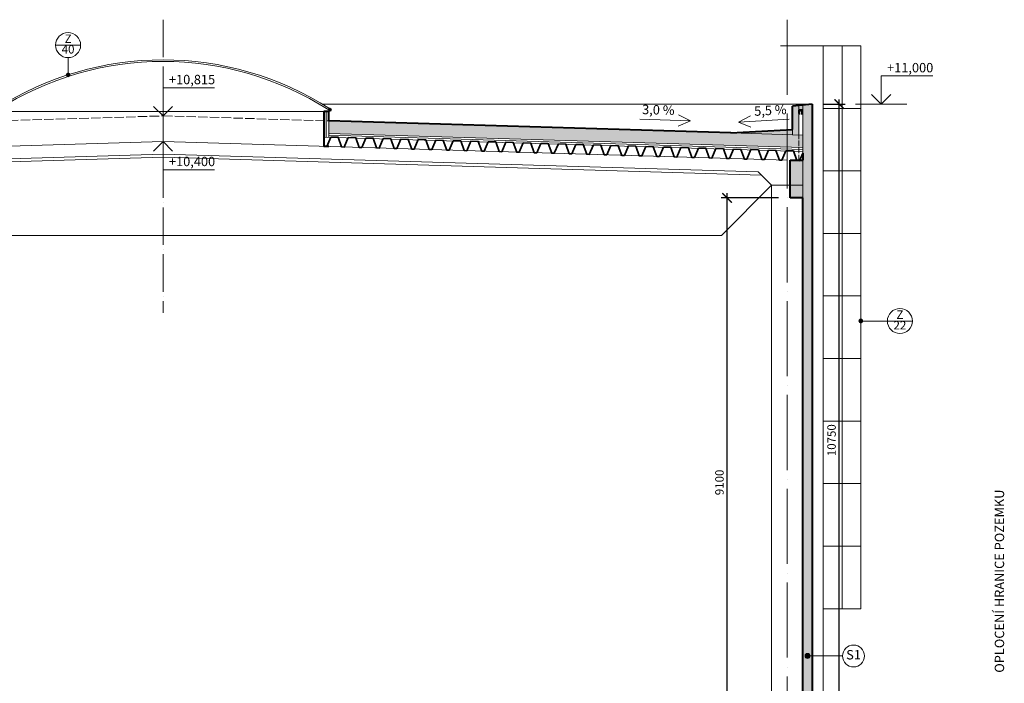
# Model space of a CAD drawing. Units: millimetres. Extents: x -165215 to 1605733, y -156714 to 427232.
# Drawn here: x 187634 to 203373, y 1738 to 12348 of the extents above; entities that cross this region are included whole.
import ezdxf

# ---------------------------------------------------------------- set-up
doc = ezdxf.new("R2010")
doc.units = ezdxf.units.MM
doc.header["$LTSCALE"] = 25
doc.linetypes.add('ACAD_ISO02W100', pattern=[15, 12, -3])
doc.linetypes.add('ACAD_ISO04W100', pattern=[30, 24, -3, 0, -3])
doc.layers.get('0').update_dxf_attribs({"lineweight": 15})
doc.layers.get('Defpoints').update_dxf_attribs({"lineweight": 15})
for name, color, linetype, lineweight in [('_Standard', 7, 'Continuous', 15), ('Koty 075', 7, 'Continuous', 9), ('Modulova sit - primky', 252, 'ACAD_ISO04W100', 9), ('Obrys', 7, 'Continuous', 40), ('Okna a proskleni', 5, 'Continuous', 15), ('Osy', 252, 'ACAD_ISO04W100', 9), ('Pod - zakryte hrany', 7, 'ACAD_ISO02W100', 15), ('Popis', 7, 'Continuous', 9), ('Popis skladby 075', 7, 'Continuous', 9), ('Popis vyrobku - krouzek a znacka 075', 7, 'Continuous', 9), ('Prurezovy profil', 7, 'Continuous', 35)]:
    doc.layers.add(name, color=color, linetype=linetype, lineweight=lineweight)
for name, color, linetype, lineweight, true_color in [('OK - rezy', 7, 'Continuous', 40, 0x007a39), ('OK - zakryte hrany', 7, 'ACAD_ISO02W100', 15, 0x007a39), ('Srafy', 7, 'Continuous', 9, 0x595959), ('Srafy - prefa zelezobeton', 7, 'Continuous', 9, 0x737373), ('Srafy - tepelna izolace (cara)', 7, 'IZOLACE', 9, 0x595959), ('Zamecnicke vyrobky - tenka', 7, 'Continuous', 15, 0x007399)]:
    doc.layers.add(name, color=color, linetype=linetype, lineweight=lineweight, true_color=true_color)
doc.styles.add('Arial Narrow', font='ARIALN.TTF')
doc.styles.add('Obecne 075 (mm)', font='ARIALN.TTF', dxfattribs={"height": 135})
doc.linetypes.add('IZOLACE', pattern='A,0.00254,-2.54,[134,ltypeshp.shx,S=2.54,R=0,X=-2.54,Y=0],-5.08,[134,ltypeshp.shx,S=2.54,R=180,X=2.54,Y=0],-2.54', length=10.16254)
doc.dimstyles.new('075 (mm)', dxfattribs={"dimscale": 75, "dimtxt": 1.8, "dimasz": 2, "dimexe": 1.25, "dimexo": 2.5, "dimgap": 0.5, "dimtad": 1, "dimtxsty": 'Arial Narrow', "dimblk": 'ARCHTICK', "dimcen": 2.5, "dimdle": 1, "dimadec": 0, "dimazin": 0, "dimtfac": 1, "dimtmove": 1, "dimatfit": 3, "dimfxl": 1.25, "dimtfill": 1, "dimtfillclr": 256, "dimarcsym": 0})

# ---------------------------------------------------------------- blocks, each defined once
blk = doc.blocks.new('_ArchTick')
at = {"color": 0, "linetype": 'ByBlock', "const_width": 0.15}
blk.add_lwpolyline([(-0.5, -0.5), (0.5, 0.5)], dxfattribs=at)
blk = doc.blocks.new('*D484')
at = {"layer": 'Defpoints', "color": 0}
for p in [(200300, 11000), (200736, 11000), (200300, 250)]:
    blk.add_point(p, dxfattribs=at)
at = {"layer": 'Koty 075', "color": 0, "linetype": 'ByBlock', "lineweight": -2}
for p, q in [((200736, 175), (200736, 11075)), ((200488, 11000), (200829, 11000)), ((200488, 250), (200829, 250))]:
    blk.add_line(p, q, dxfattribs=at)
at = {"layer": 'Koty 075', "color": 0, "lineweight": -2, "xscale": 150, "yscale": 150, "zscale": 150}
for p, rotation in [((200736, 11000), 90), ((200736, 250), 270)]:
    blk.add_blockref('_ArchTick', p, dxfattribs=dict(at, rotation=rotation))
at = {"layer": 'Koty 075', "color": 0, "insert": (200629, 5625), "char_height": 135, "attachment_point": 5, "rotation": 90, "style": 'Arial Narrow', "bg_fill": 3, "box_fill_scale": 1.1, "bg_fill_color": 256, "bg_fill_true_color": 13158600, "bg_fill_transparency": 6407}
blk.add_mtext('10750', dxfattribs=at)
blk = doc.blocks.new('*D892')
at = {"layer": 'Defpoints', "color": 0}
for p in [(198943, 9500), (199950, 9500), (200030, 400)]:
    blk.add_point(p, dxfattribs=at)
at = {"layer": 'Koty 075', "color": 0, "linetype": 'ByBlock', "lineweight": -2}
for p, q in [((199762, 9500), (198849, 9500)), ((198943, 325), (198943, 9575))]:
    blk.add_line(p, q, dxfattribs=at)
at = {"layer": 'Koty 075', "color": 0, "lineweight": -2, "xscale": 150, "yscale": 150, "zscale": 150}
for p, rotation in [((198943, 9500), 90), ((198943, 400), 270)]:
    blk.add_blockref('_ArchTick', p, dxfattribs=dict(at, rotation=rotation))
at = {"layer": 'Koty 075', "color": 0, "insert": (198837, 4950), "char_height": 135, "attachment_point": 5, "rotation": 90, "style": 'Arial Narrow', "bg_fill": 3, "box_fill_scale": 1.1, "bg_fill_color": 256, "bg_fill_true_color": 13158600, "bg_fill_transparency": 337}
blk.add_mtext('9100', dxfattribs=at)

msp = doc.modelspace()

# ---------------------------------------------------------------- hatches: boundary and pattern name
at = {"layer": 'Popis vyrobku - krouzek a znacka 075'}
h = msp.add_hatch(color=256, dxfattribs=at)
edge = h.paths.add_edge_path()
edge.add_arc((188407.612, 11466.83), 30, 0, 360)
h = msp.add_hatch(color=256, dxfattribs=at)
edge = h.paths.add_edge_path()
edge.add_arc((201080, 7530.209), 30, 0, 360)
at = {"layer": 'Srafy'}
h = msp.add_hatch(dxfattribs=at)
h.set_pattern_fill('HONEY', color=256, scale=10, style=0)
h.set_pattern_definition([(0, (159750, 10302.576), (47.625, 27.4963), [31.75, -63.5]), (120, (159750, 10302.576), (-47.624994, 27.49631), [31.75, -63.5]), (60, (159750, 10302.576), (6e-06, 54.99261), [-63.5, 31.75])])
h.paths.add_polyline_path([(200150, 10983.866), (199990, 10966.657), (199990, 10591.27), (199990, 10507.479), (200090, 10504.471), (200090, 10900), (200150, 10900)])
h.paths.add_polyline_path([(159870, 3780), (159750, 3780), (159750, 3700), (159870, 3700)])
h.paths.add_polyline_path([(159750, 11000), (159600, 11000), (159600, 8400), (159750, 8400), (159750, 8440), (159750, 8540), (159750, 10100), (159750, 10245.583), (159750, 10623.224)])
h.paths.add_polyline_path([(159600, 3700), (159750, 3700), (159750, 3780), (159750, 3856), (159750, 4900), (159750, 5400), (159750, 6400), (159600, 6400)])
h.paths.add_polyline_path([(200300, 11000), (200150, 10983.866), (200150, 250), (200300, 250)])
h = msp.add_hatch(dxfattribs=at)
h.set_pattern_fill('HEX', color=256, scale=10, style=0)
h.set_pattern_definition([(0, (159750, 10302.576), (0, 54.9926), [31.75, -63.5]), (120, (159750, 10302.576), (-47.62499, -27.4963), [31.75, -63.5]), (60, (159781.75, 10302.576), (-47.62499, 27.4963), [31.75, -63.5])])
h.paths.add_polyline_path([(159750, 10502.667), (159750, 10302.576), (169968.977, 10609.914), (169975, 10810.185)])
h.paths.add_polyline_path([(175272.003, 10650.877), (175266.592, 10450.949), (179950, 10310.095), (187275, 10530.396), (187275, 10730.486), (179950, 10510.185)])
h.paths.add_polyline_path([(192575, 10730.486), (192575, 10530.396), (200150, 10302.576), (200150, 10502.667)])
h = msp.add_hatch(dxfattribs=at)
h.set_pattern_fill('HEX', color=256, scale=6, style=0)
h.set_pattern_definition([(0, (0, 0), (0, 32.99556), [19.05, -38.1]), (120, (0, 0), (-28.574993, -16.49778), [19.05, -38.1]), (60, (19.05, 0), (-28.574993, 16.49778), [19.05, -38.1])])
h.paths.add_polyline_path([(159750, 10600), (159750, 10502.667), (160900, 10537.253)])
h.paths.add_polyline_path([(199990, 10507.479), (199990, 10591.27), (199000, 10537.253)])
at = {"layer": 'Srafy - prefa zelezobeton', "ltscale": 0.5}
h = msp.add_hatch(color=256, dxfattribs=at)
h.paths.add_polyline_path([(200150, 10100), (199950, 10100), (199950, 9700), (200150, 9700)])
h.paths.add_polyline_path([(200150, 9700), (199950, 9700), (199950, 9500), (200150, 9500)])

# ---------------------------------------------------------------- linework, layer by layer
at = {"layer": '_Standard'}
for p, q in [((187355, 10880.486), (192495, 10880.486)), ((192469.981, 11000), (200300, 11000)), ((200090, 10977.413), (200090, 10504.471)), ((200150, 10900), (200090, 10900)), ((200150, 10983.866), (200150, 10215.391)), ((192575, 10750.495), (192575, 10470.369)), ((199990, 10591.27), (199990, 10507.479)), ((179950, 10100), (189925, 10400)), ((189925, 10400), (199900, 10100)), ((200150, 10242.549), (192495, 10472.775)), ((200150, 10302.576), (192575, 10530.396)), ((189925, 10149.887), (180412.287, 9863.79)), ((189925, 10199.91), (180463.86, 9915.364)), ((199436.14, 9913.86), (189925, 10199.91)), ((199487.713, 9862.287), (189925, 10149.887)), ((199900, 10100), (199900, 9700)), ((199900, 9700), (199900, 10100)), ((200150, 9500), (200150, 10100)), ((200150, 10100), (200150, 9500)), ((199650, 9700), (199436.14, 9913.86)), ((199650, 9700), (198850, 8900)), ((198850, 8900), (181000, 8900))]:
    msp.add_line(p, q, dxfattribs=at)
at = {"layer": '_Standard', "ltscale": 0.5}
for p, q in [((199650, 400), (199650, 9700)), ((199650, 9700), (200150, 9700))]:
    msp.add_line(p, q, dxfattribs=at)
msp.add_lwpolyline([(200150, 10502.667), (199000, 10537.253)], dxfattribs=at)
at = {"layer": 'Koty 075'}
for p, q in [((201404.372, 11000), (201404.372, 11450)), ((201404.372, 11450), (202229.372, 11450)), ((189925, 10810.185), (189925, 11260.185)), ((189925, 11260.185), (190750, 11260.185)), ((201404.372, 11000), (201251.637, 11152.735)), ((201404.372, 11000), (201557.107, 11152.735)), ((189925, 10810.185), (189772.265, 10962.92)), ((189925, 10810.185), (190077.735, 10962.92)), ((200991.872, 11000), (201816.872, 11000)), ((198358.099, 10731.762), (197548.465, 10756.112)), ((198358.099, 10731.762), (198159.557, 10646.69)), ((198358.099, 10731.762), (198165.029, 10828.612)), ((199123.055, 10711.982), (199313.7, 10813.521)), ((199123.055, 10711.982), (199931.852, 10756.112)), ((199123.055, 10711.982), (199323.616, 10631.788)), ((189925, 10400), (189772.265, 10247.265)), ((189925, 10400), (189925, 9950)), ((189925, 10400), (190077.735, 10247.265)), ((189925, 9950), (190750, 9950))]:
    msp.add_line(p, q, dxfattribs=at)
at = {"layer": 'Modulova sit - primky', "ltscale": 2}
msp.add_line((199900, 12348.493), (199900, -5100), dxfattribs=at)
at = {"layer": 'Obrys'}
for p, q in [((192495, 10880.486), (192495, 10322.707)), ((192575, 10880.486), (192495, 10880.486)), ((199990, 10591.27), (199990, 10966.657)), ((200300, 11000), (200300, 250)), ((199000, 10537.253), (199990, 10591.27)), ((192574.887, 10320.304), (192495, 10322.707)), ((200150, 400), (200150, 9500))]:
    msp.add_line(p, q, dxfattribs=at)
at = {"layer": 'Obrys', "ltscale": 0.5}
for p, q in [((192575, 10730.486), (192575, 10880.486)), ((199000, 10537.253), (192575, 10730.486)), ((199950, 9500), (199950, 10100)), ((199950, 10100), (200150, 10100)), ((200150, 10215.391), (200150, 10100)), ((200150, 9500), (199950, 9500))]:
    msp.add_line(p, q, dxfattribs=at)
at = {"layer": 'Obrys'}
msp.add_lwpolyline([(192575, 10905.486), (192588.471, 10926.547), (192609.531, 10913.076), (192596.061, 10892.016)], close=True, dxfattribs=at)
at = {"layer": 'OK - rezy', "linetype": 'Continuous'}
for p, q in [((200090.791, 10899.209), (200090, 10897.3)), ((200090, 10897.3), (200090, 10849.7)), ((200092.7, 10900), (200090.791, 10899.209)), ((200092, 10897.3), (200092.205, 10897.795)), ((200092, 10849.7), (200092, 10897.3)), ((200092.205, 10897.795), (200092.7, 10898)), ((200141.3, 10900), (200092.7, 10900)), ((200092.7, 10898), (200141.3, 10898)), ((200143.209, 10899.209), (200141.3, 10900)), ((200141.3, 10898), (200141.795, 10897.795)), ((200141.795, 10897.795), (200142, 10897.3)), ((200142, 10897.3), (200142, 10849.7)), ((200144, 10897.3), (200143.209, 10899.209)), ((200144, 10849.7), (200144, 10897.3)), ((200090, 10849.7), (200090.791, 10847.791)), ((200090.791, 10847.791), (200092.7, 10847)), ((200092.205, 10849.205), (200092, 10849.7)), ((200092.7, 10849), (200092.205, 10849.205)), ((200108, 10849), (200092.7, 10849)), ((200092.7, 10847), (200108, 10847)), ((200108, 10847), (200108, 10849)), ((200141.3, 10849), (200126, 10849)), ((200126, 10849), (200126, 10847)), ((200126, 10847), (200141.3, 10847)), ((200141.795, 10849.205), (200141.3, 10849)), ((200141.3, 10847), (200143.209, 10847.791)), ((200142, 10849.7), (200141.795, 10849.205)), ((200143.209, 10847.791), (200144, 10849.7))]:
    msp.add_line(p, q, dxfattribs=at)
at = {"layer": 'OK - zakryte hrany', "ltscale": 0.3}
msp.add_line((200090, 10100), (200090, 10504.471), dxfattribs=at)
at = {"layer": 'Okna a proskleni'}
for radius in [4943.145, 4918.145]:
    msp.add_arc((189925, 6762.341), radius, 57.3965833, 122.6034167, dxfattribs=at)
at = {"layer": 'Osy'}
msp.add_line((189925, 12348.493), (189925, 7660.169), dxfattribs=at)
at = {"layer": 'Pod - zakryte hrany', "ltscale": 0.5}
msp.add_lwpolyline([(187275, 10730.486), (189925, 10810.185), (192575, 10730.486)], dxfattribs=at)
at = {"layer": 'Popis vyrobku - krouzek a znacka 075'}
for p, q in [((188607.612, 11941.398), (188207.612, 11941.398)), ((188407.612, 11741.398), (188407.612, 11466.83)), ((201504.475, 7530.209), (201080, 7530.209)), ((201904.475, 7530.209), (201504.475, 7530.209))]:
    msp.add_line(p, q, dxfattribs=at)
for centre, radius in [((188407.612, 11941.398), 200), ((188407.612, 11466.83), 30), ((201704.475, 7530.209), 200), ((201080, 7530.209), 30)]:
    msp.add_circle(centre, radius, dxfattribs=at)
at = {"layer": 'Prurezovy profil', "ltscale": 0.05}
for points in [[(192495, 10338.148), (192500.586, 10322.539), (192541.567, 10321.306), (192606.14, 10472.433), (192606.14, 10472.433)], [(192606.14, 10472.433), (192725.086, 10468.856), (192780.459, 10314.122), (192821.441, 10312.889), (192886.013, 10464.016), (192886.013, 10464.016)], [(192886.013, 10464.016), (193004.959, 10460.439), (193060.333, 10305.704), (193101.314, 10304.472), (193165.886, 10455.599), (193165.886, 10455.599)], [(193165.886, 10455.599), (193284.833, 10452.022), (193340.206, 10297.287), (193381.188, 10296.055), (193445.76, 10447.182), (193445.76, 10447.182)], [(193445.76, 10447.182), (193564.706, 10443.604), (193620.08, 10288.87), (193661.061, 10287.637), (193725.633, 10438.764), (193725.633, 10438.764)], [(193725.633, 10438.764), (193844.58, 10435.187), (193899.953, 10280.453), (193940.935, 10279.22), (194005.507, 10430.347), (194005.507, 10430.347)], [(194005.507, 10430.347), (194124.453, 10426.77), (194179.827, 10272.035), (194220.808, 10270.803), (194285.38, 10421.93), (194285.38, 10421.93)], [(194285.38, 10421.93), (194404.327, 10418.353), (194459.7, 10263.618), (194500.681, 10262.386), (194565.254, 10413.513), (194565.254, 10413.513)], [(194565.254, 10413.513), (194684.2, 10409.935), (194739.573, 10255.201), (194780.555, 10253.968), (194845.127, 10405.095), (194845.127, 10405.095)], [(194845.127, 10405.095), (194964.073, 10401.518), (195019.447, 10246.784), (195060.428, 10245.551), (195125.001, 10396.678), (195125.001, 10396.678)], [(195125.001, 10396.678), (195243.947, 10393.101), (195299.32, 10238.366), (195340.302, 10237.134), (195404.874, 10388.261), (195404.874, 10388.261)], [(195404.874, 10388.261), (195523.82, 10384.684), (195579.194, 10229.949), (195620.175, 10228.717), (195684.748, 10379.844), (195684.748, 10379.844)], [(195684.748, 10379.844), (195803.694, 10376.266), (195859.067, 10221.532), (195900.049, 10220.299), (195964.621, 10371.426), (195964.621, 10371.426)], [(195964.621, 10371.426), (196083.567, 10367.849), (196138.941, 10213.115), (196179.922, 10211.882), (196244.494, 10363.009), (196244.494, 10363.009)], [(196244.494, 10363.009), (196363.441, 10359.432), (196418.814, 10204.697), (196459.796, 10203.465), (196524.368, 10354.592), (196524.368, 10354.592)], [(196524.368, 10354.592), (196643.314, 10351.015), (196698.688, 10196.28), (196739.669, 10195.048), (196804.241, 10346.175), (196804.241, 10346.175)], [(196804.241, 10346.175), (196923.188, 10342.597), (196978.561, 10187.863), (197019.543, 10186.63), (197084.115, 10337.757), (197084.115, 10337.757)], [(197084.115, 10337.757), (197203.061, 10334.18), (197258.435, 10179.446), (197299.416, 10178.213), (197363.988, 10329.34), (197363.988, 10329.34)], [(197363.988, 10329.34), (197482.935, 10325.763), (197538.308, 10171.028), (197579.289, 10169.796), (197643.862, 10320.923), (197643.862, 10320.923)], [(197643.862, 10320.923), (197762.808, 10317.346), (197818.181, 10162.611), (197859.163, 10161.379), (197923.735, 10312.506), (197923.735, 10312.506)], [(197923.735, 10312.506), (198042.681, 10308.928), (198098.055, 10154.194), (198139.036, 10152.961), (198203.609, 10304.088), (198203.609, 10304.088)], [(198203.609, 10304.088), (198322.555, 10300.511), (198377.928, 10145.777), (198418.91, 10144.544), (198483.482, 10295.671), (198483.482, 10295.671)], [(198483.482, 10295.671), (198602.428, 10292.094), (198657.802, 10137.359), (198698.783, 10136.127), (198763.356, 10287.254), (198763.356, 10287.254)], [(198763.356, 10287.254), (198882.302, 10283.677), (198937.675, 10128.942), (198978.657, 10127.71), (199043.229, 10278.837), (199043.229, 10278.837)], [(199043.229, 10278.837), (199162.175, 10275.259), (199217.549, 10120.525), (199258.53, 10119.292), (199323.102, 10270.419), (199323.102, 10270.419)], [(199323.102, 10270.419), (199442.049, 10266.842), (199497.422, 10112.108), (199538.404, 10110.875), (199602.976, 10262.002), (199602.976, 10262.002)], [(199602.976, 10262.002), (199721.922, 10258.425), (199777.296, 10103.69), (199818.277, 10102.458), (199882.849, 10253.585), (199882.849, 10253.585)], [(199882.849, 10253.585), (200001.796, 10250.008), (200057.169, 10095.273), (200098.151, 10094.041), (200150, 10215.391), (200150, 10215.391)]]:
    msp.add_lwpolyline(points, dxfattribs=at)
at = {"layer": 'Srafy - tepelna izolace (cara)', "ltscale": 0.14}
msp.add_line((192535, 10880.486), (192535, 10471.572), dxfattribs=at)
at = {"layer": 'Srafy - tepelna izolace (cara)', "ltscale": 0.11}
msp.add_line((200150, 10272.563), (192574.098, 10500.409), dxfattribs=at)
at = {"layer": 'Zamecnicke vyrobky - tenka'}
for p, q in [((199797.754, 11930.717), (201080, 11930.717)), ((201080, 11930.717), (201080, 2930.717))]:
    msp.add_line(p, q, dxfattribs=at)

# ---------------------------------------------------------------- texts
at = {"layer": 'Koty 075', "char_height": 150, "attachment_point": 3, "style": 'Obecne 075 (mm)'}
for s, insert in [('+11,000\\P  ', (202237.848, 11656.521)), ('+10,815', (190758.476, 11466.707)), ('+10,400\\P  ', (190758.476, 10156.521))]:
    msp.add_mtext(s, dxfattribs=dict(at, insert=insert))
at = {"layer": 'Koty 075', "char_height": 150, "attachment_point": 8, "style": 'Obecne 075 (mm)'}
for s, insert, rotation in [('3,0 %', (197839.542, 10784.875), 358.2773379), ('5,5 %', (199640.159, 10777.752), 3.1231078)]:
    msp.add_mtext(s, dxfattribs=dict(at, insert=insert, rotation=rotation))
at = {"layer": 'Popis', "insert": (203315, 1906.873), "char_height": 150, "attachment_point": 4, "rotation": 90, "style": 'Obecne 075 (mm)'}
msp.add_mtext('OPLOCENÍ HRANICE POZEMKU', dxfattribs=at)
at = {"layer": 'Popis vyrobku - krouzek a znacka 075', "char_height": 135, "width": 450, "attachment_point": 5, "line_spacing_factor": 0.75, "style": 'Obecne 075 (mm)'}
for s, insert in [('Z\\P40', (188407.612, 11941.398)), ('Z\\P22', (201704.475, 7530.209))]:
    msp.add_mtext(s, dxfattribs=dict(at, insert=insert))

# ---------------------------------------------------------------- next in the draw order: dimensions: what is measured, and where the dimension line sits
at = {"layer": 'Koty 075'}
dim = msp.add_linear_dim(base=(200735.667, 11000), p1=(200300, 250), p2=(200300, 11000), angle=90, dimstyle='075 (mm)', dxfattribs=at)
dim.commit()
dim.dimension.update_dxf_attribs({"geometry": '*D484', "text_midpoint": (200629.24, 5625)})
dim = msp.add_linear_dim(base=(198943.121, 9500), p1=(200030, 400), p2=(199950, 9500), angle=90, dimstyle='075 (mm)', override={"dimse1": 1}, dxfattribs=at)
dim.commit()
dim.dimension.update_dxf_attribs({"geometry": '*D892', "text_midpoint": (198836.693, 4950)})

# ---------------------------------------------------------------- next in the draw order: hatches: boundary and pattern name
at = {"layer": 'Popis skladby 075'}
h = msp.add_hatch(color=256, dxfattribs=at)
edge = h.paths.add_edge_path()
edge.add_arc((200228.409, 2175.216), 40, 0, 360)

# ---------------------------------------------------------------- next in the draw order: linework, layer by layer
at = {"layer": 'Obrys'}
msp.add_line((200300, 11000), (199990, 10966.657), dxfattribs=at)
at = {"layer": 'Popis skladby 075'}
msp.add_line((200788.269, 2175.216), (200228.409, 2175.216), dxfattribs=at)
for centre, radius in [((200228.409, 2175.216), 40), ((200963.269, 2175.216), 175)]:
    msp.add_circle(centre, radius, dxfattribs=at)
at = {"layer": 'Zamecnicke vyrobky - tenka'}
for p, q in [((200480, 11930.717), (200480, -9.281)), ((200780, 2930.717), (200780, 11930.717)), ((200480, 10930.717), (201080, 10930.717)), ((200480, 9930.717), (201080, 9930.717)), ((200480, 8930.717), (201080, 8930.717)), ((200480, 7930.717), (201080, 7930.717)), ((200480, 6930.717), (201080, 6930.717)), ((200480, 5930.717), (201080, 5930.717)), ((200480, 4930.717), (201080, 4930.717)), ((200480, 3930.717), (201080, 3930.717)), ((200480, 2930.717), (201080, 2930.717))]:
    msp.add_line(p, q, dxfattribs=at)

# ---------------------------------------------------------------- next in the draw order: texts
at = {"layer": 'Popis skladby 075', "insert": (200963.269, 2175.216), "char_height": 150, "attachment_point": 5, "style": 'Obecne 075 (mm)'}
msp.add_mtext('S1', dxfattribs=at)

doc.saveas('drawing.dxf')
